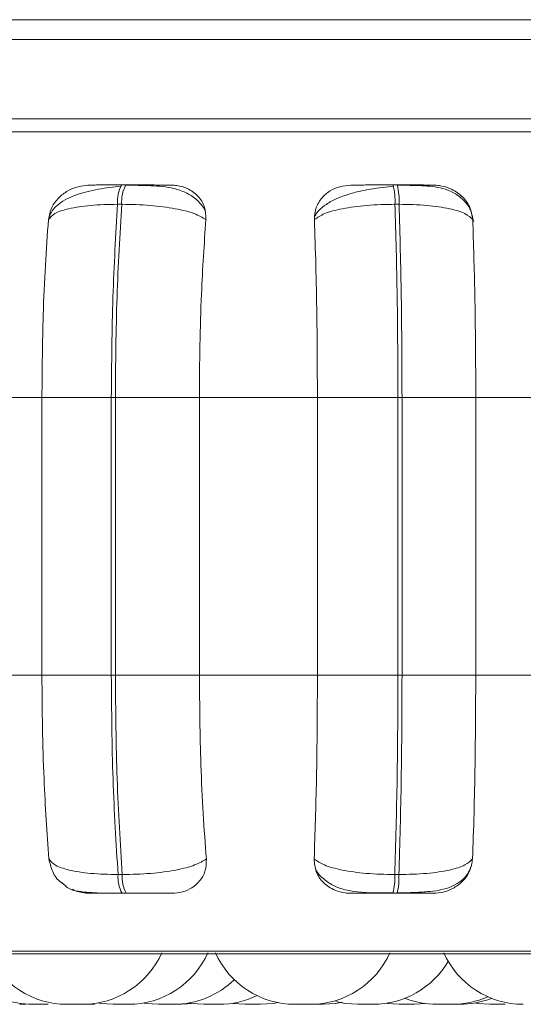
# Model space of a CAD drawing. Units: millimetres. Extents: x 470 to 882, y 3 to 283.
# Drawn here: x 826 to 826, y 68 to 69 of the extents above; entities that cross this region are included whole.
import ezdxf

# ---------------------------------------------------------------- set-up
doc = ezdxf.new("R2010")
doc.units = ezdxf.units.MM

msp = doc.modelspace()

# ---------------------------------------------------------------- linework, layer by layer
at = {"color": 7, "linetype": 'Continuous', "lineweight": 15}
for p, q in [((827.27348, 69.37573), (818.96979, 69.37573)), ((826.97348, 69.35573), (824.87348, 69.35573)), ((824.87348, 69.27573), (826.97348, 69.27573)), ((825.60435, 69.20903), (825.60853, 69.20903)), ((825.87818, 69.20903), (825.88238, 69.20903)), ((825.60026, 69.18956), (825.60444, 69.18956)), ((825.88007, 69.18956), (825.88427, 69.18956)), ((825.52389, 68.99456), (825.40727, 68.99456)), ((825.59389, 68.99456), (825.52389, 68.99456)), ((825.52389, 68.99456), (825.52389, 68.71456)), ((825.59389, 68.99456), (825.59389, 68.71456)), ((825.59797, 68.99456), (825.59389, 68.99456)), ((825.68275, 68.99456), (825.59797, 68.99456)), ((825.59797, 68.71456), (825.59797, 68.99456)), ((825.80184, 68.99456), (825.68275, 68.99456)), ((825.68275, 68.71456), (825.68275, 68.99456)), ((825.88309, 68.99456), (825.80184, 68.99456)), ((825.80184, 68.99456), (825.80184, 68.71456)), ((825.88309, 68.99456), (825.88309, 68.71456)), ((825.88719, 68.99456), (825.88309, 68.99456)), ((825.9616, 68.99456), (825.88719, 68.99456)), ((825.88719, 68.71456), (825.88719, 68.99456)), ((826.07955, 68.99456), (825.9616, 68.99456)), ((825.9616, 68.71456), (825.9616, 68.99456)), ((825.52389, 68.71456), (825.40727, 68.71456)), ((825.59389, 68.71456), (825.52389, 68.71456)), ((825.59797, 68.71456), (825.59389, 68.71456)), ((825.68275, 68.71456), (825.59797, 68.71456)), ((825.80184, 68.71456), (825.68275, 68.71456)), ((825.88309, 68.71456), (825.80184, 68.71456)), ((825.88719, 68.71456), (825.88309, 68.71456)), ((825.9616, 68.71456), (825.88719, 68.71456)), ((826.07955, 68.71456), (825.9616, 68.71456)), ((825.60489, 68.51339), (825.6007, 68.51339)), ((825.88407, 68.51339), (825.87986, 68.51339)), ((825.60893, 68.49456), (825.60474, 68.49456)), ((825.8822, 68.49456), (825.87799, 68.49456)), ((827.2217, 68.43361), (824.3657, 68.43361)), ((825.50808, 68.38281), (825.50144, 68.38256)), ((825.56214, 68.38256), (825.56213, 68.38256)), ((825.6501, 68.38256), (825.64938, 68.38256)), ((825.67707, 68.38345), (825.66464, 68.38256)), ((825.72903, 68.38256), (825.71666, 68.38344)), ((825.74442, 68.38256), (825.72904, 68.38256)), ((825.79464, 68.38256), (825.77924, 68.38256)), ((825.88444, 68.38256), (825.87208, 68.38344)), ((825.91109, 68.38328), (825.89984, 68.38256))]:
    msp.add_line(p, q, dxfattribs=at)
at = {"color": 8, "linetype": 'Continuous', "lineweight": 15}
for p, q in [((826.58924, 69.26278), (824.33918, 69.26278)), ((825.87818, 69.20903), (825.87817, 69.20903)), ((826.58013, 68.43621), (824.35583, 68.43621))]:
    msp.add_line(p, q, dxfattribs=at)
at = {"color": 7, "linetype": 'Continuous', "lineweight": 15, "flags": 128}
for points in [[(825.59569, 68.38256), (825.58309, 68.38347), (825.58118, 68.38377)], [(825.64141, 68.38256), (825.62881, 68.38347), (825.62727, 68.38371)], [(825.68713, 68.38256), (825.67453, 68.38347), (825.67299, 68.38371)], [(825.76184, 68.3843), (825.75703, 68.38347), (825.74443, 68.38256)], [(825.82688, 68.38467), (825.82033, 68.38347), (825.80773, 68.38256)], [(825.84254, 68.38256), (825.82994, 68.38347), (825.82036, 68.38541)], [(825.97588, 68.38256), (825.96328, 68.38347), (825.96175, 68.38371)]]:
    msp.add_lwpolyline(points, dxfattribs=at)
at = {"color": 7, "linetype": 'Continuous', "lineweight": 15}
for centre, radius, start, end in [((825.63396, 69.19262), 0.03384, 150.98569, 185.18745), ((825.63814, 69.19262), 0.03384, 150.98568, 185.18745), ((825.81341, 69.19289), 0.06675, 357.14316, 13.99936), ((825.81761, 69.19289), 0.06675, 357.14316, 13.99937), ((825.63335, 68.51055), 0.03277, 175.0382, 209.20546), ((825.63754, 68.51055), 0.03277, 175.0382, 209.20545), ((825.81542, 68.51028), 0.06451, 345.89821, 2.75977), ((825.81964, 68.51028), 0.06451, 345.89822, 2.75977), ((825.54916, 68.47056), 0.088, 204.14774, 270), ((825.56457, 68.47056), 0.088, 270, 335.85226), ((825.61109, 68.47056), 0.088, 270, 335.85226), ((825.77924, 68.47056), 0.088, 204.14774, 270), ((825.79464, 68.47056), 0.088, 270, 335.85226), ((826.00957, 68.47056), 0.088, 204.14774, 270), ((825.85794, 68.47056), 0.088, 270, 329.48852), ((825.51472, 68.47056), 0.088, 228.52727, 270), ((825.65681, 68.47056), 0.088, 270, 314.38808), ((825.70253, 68.47056), 0.088, 270, 295.84126), ((825.93773, 68.47056), 0.088, 270, 294.0898), ((825.92233, 68.47056), 0.088, 248.5399, 270), ((825.94556, 68.47056), 0.088, 270, 291.32606)]:
    msp.add_arc(centre, radius, start, end, dxfattribs=at)
for points, knots in [([(825.57152, 69.20883), (825.56773, 69.20851), (825.56015, 69.20788), (825.54943, 69.20321), (825.54013, 69.1961), (825.53278, 69.18614), (825.53125, 69.17818), (825.53046, 69.17403)], [0, 0, 0, 0, 0.17776, 0.354822, 0.546328, 0.763534, 1, 1, 1, 1]), ([(825.53089, 69.17507), (825.53146, 69.17709), (825.53279, 69.18181), (825.53853, 69.18823), (825.54692, 69.19416), (825.55721, 69.1988), (825.56862, 69.2023), (825.58046, 69.20482), (825.59216, 69.20661), (825.59958, 69.20739), (825.60316, 69.20777)], [0, 0, 0, 0, 0.108575, 0.253412, 0.394001, 0.529536, 0.658739, 0.780532, 0.894476, 1, 1, 1, 1]), ([(825.57152, 69.20883), (825.5706, 69.20885), (825.56876, 69.2089), (825.57321, 69.20896), (825.57996, 69.20899), (825.58684, 69.20902), (825.59504, 69.20903), (825.60127, 69.20903), (825.60436, 69.20903)], [0, 0, 0, 0, 0.249948, 0.499277, 0.626937, 0.749901, 0.876067, 1, 1, 1, 1]), ([(825.60794, 69.20873), (825.61661, 69.20869), (825.63379, 69.20861), (825.65382, 69.2068), (825.66921, 69.20164), (825.68067, 69.1948), (825.68588, 69.18749), (825.68857, 69.18373)], [0, 0, 0, 0, 0.271541, 0.538049, 0.680823, 0.835849, 1, 1, 1, 1]), ([(825.65439, 69.20883), (825.65379, 69.20885), (825.6526, 69.2089), (825.64456, 69.20896), (825.63546, 69.20899), (825.6272, 69.20902), (825.61805, 69.20903), (825.6117, 69.20903), (825.60854, 69.20903)], [0, 0, 0, 0, 0.2499458, 0.4992716, 0.6266371, 0.7498929, 0.8759208, 1, 1, 1, 1]), ([(825.68932, 69.17403), (825.68917, 69.17838), (825.68889, 69.18709), (825.682, 69.19818), (825.67186, 69.20547), (825.66192, 69.2085), (825.65628, 69.20874), (825.65439, 69.20883)], [0, 0, 0, 0, 0.247972, 0.496314, 0.73292, 0.910158, 1, 1, 1, 1]), ([(825.8356, 69.20883), (825.83181, 69.20851), (825.82425, 69.20788), (825.81413, 69.20321), (825.80575, 69.1961), (825.79968, 69.18614), (825.79911, 69.17818), (825.79881, 69.17403)], [0, 0, 0, 0, 0.17776, 0.354822, 0.546328, 0.763534, 1, 1, 1, 1]), ([(825.7992, 69.17719), (825.79948, 69.1779), (825.80094, 69.18148), (825.80702, 69.18704), (825.81681, 69.19348), (825.82872, 69.19844), (825.8416, 69.20215), (825.85469, 69.20478), (825.86734, 69.20661), (825.87503, 69.20739), (825.87873, 69.20777)], [0, 0, 0, 0, 0.038251, 0.194373, 0.345814, 0.492071, 0.631393, 0.762986, 0.886119, 1, 1, 1, 1]), ([(825.8356, 69.20883), (825.83579, 69.20885), (825.83616, 69.2089), (825.84328, 69.20896), (825.85179, 69.20899), (825.85973, 69.20902), (825.86867, 69.20903), (825.87502, 69.20903), (825.87817, 69.20903)], [0, 0, 0, 0, 0.249948, 0.499277, 0.626937, 0.749901, 0.876067, 1, 1, 1, 1]), ([(825.91893, 69.20883), (825.91945, 69.20885), (825.92047, 69.2089), (825.91502, 69.20896), (825.9076, 69.20899), (825.90031, 69.20902), (825.8918, 69.20903), (825.8855, 69.20903), (825.88237, 69.20903)], [0, 0, 0, 0, 0.249946, 0.499272, 0.626637, 0.749893, 0.875921, 1, 1, 1, 1]), ([(825.88265, 69.20873), (825.89105, 69.20869), (825.90744, 69.20862), (825.92521, 69.20683), (825.93889, 69.20187), (825.94858, 69.19519), (825.95663, 69.18517), (825.95853, 69.17645), (825.9595, 69.17204)], [0, 0, 0, 0, 0.241703, 0.472079, 0.592794, 0.722062, 0.859372, 1, 1, 1, 1]), ([(825.95856, 69.17403), (825.95789, 69.17838), (825.95655, 69.18709), (825.94814, 69.19818), (825.93693, 69.20547), (825.92653, 69.2085), (825.92084, 69.20874), (825.91893, 69.20883)], [0, 0, 0, 0, 0.2479716, 0.4963137, 0.7329201, 0.9101579, 1, 1, 1, 1]), ([(825.53046, 69.17403), (825.53207, 69.17614), (825.53537, 69.18045), (825.55028, 69.18538), (825.57225, 69.18887), (825.59084, 69.18933), (825.60026, 69.18956)], [0, 0, 0, 0, 0.236569, 0.482311, 0.737989, 1, 1, 1, 1]), ([(825.68932, 69.17403), (825.68579, 69.17614), (825.6786, 69.18045), (825.65879, 69.18538), (825.63318, 69.18887), (825.6141, 69.18933), (825.60444, 69.18956)], [0, 0, 0, 0, 0.2365687, 0.482311, 0.737989, 1, 1, 1, 1]), ([(825.79881, 69.17403), (825.80184, 69.17614), (825.80801, 69.18045), (825.8266, 69.18538), (825.85136, 69.18887), (825.87042, 69.18933), (825.88007, 69.18956)], [0, 0, 0, 0, 0.236569, 0.482311, 0.737989, 1, 1, 1, 1]), ([(825.95856, 69.17403), (825.95642, 69.17614), (825.95205, 69.18045), (825.93572, 69.18538), (825.91264, 69.18887), (825.89381, 69.18933), (825.88427, 69.18956)], [0, 0, 0, 0, 0.236569, 0.482311, 0.737989, 1, 1, 1, 1]), ([(825.53046, 69.17403), (825.52936, 69.15888), (825.52716, 69.12858), (825.52456, 69.0684), (825.52414, 69.02261), (825.52389, 68.99456)], [0, 0, 0, 0, 0.279282, 0.558467, 1, 1, 1, 1]), ([(825.68275, 68.99456), (825.68285, 69.01226), (825.68307, 69.04764), (825.68493, 69.10974), (825.68765, 69.1496), (825.68932, 69.17403)], [0, 0, 0, 0, 0.2791073, 0.5582143, 1, 1, 1, 1]), ([(825.79881, 69.17403), (825.79931, 69.15888), (825.80032, 69.12858), (825.80154, 69.0684), (825.80173, 69.02261), (825.80184, 68.99456)], [0, 0, 0, 0, 0.279282, 0.558467, 1, 1, 1, 1]), ([(825.9616, 68.99456), (825.96155, 69.01226), (825.96145, 69.04764), (825.96059, 69.10974), (825.95934, 69.1496), (825.95856, 69.17403)], [0, 0, 0, 0, 0.279107, 0.558214, 1, 1, 1, 1]), ([(825.52389, 68.71456), (825.52399, 68.69687), (825.5242, 68.66149), (825.52614, 68.59707), (825.52908, 68.55551), (825.53094, 68.52926)], [0, 0, 0, 0, 0.269142, 0.538283, 1, 1, 1, 1]), ([(825.6898, 68.52926), (825.68867, 68.5442), (825.6864, 68.57408), (825.68352, 68.63598), (825.68304, 68.68414), (825.68275, 68.71456)], [0, 0, 0, 0, 0.269322, 0.538539, 1, 1, 1, 1]), ([(825.80184, 68.71456), (825.80179, 68.69687), (825.80169, 68.66149), (825.80081, 68.59707), (825.79944, 68.55551), (825.79858, 68.52926)], [0, 0, 0, 0, 0.269142, 0.538283, 1, 1, 1, 1]), ([(825.95834, 68.52926), (825.95887, 68.5442), (825.95993, 68.57408), (825.96124, 68.63598), (825.96146, 68.68414), (825.9616, 68.71456)], [0, 0, 0, 0, 0.269322, 0.538539, 1, 1, 1, 1]), ([(825.53094, 68.52926), (825.53191, 68.52496), (825.53385, 68.51635), (825.53942, 68.50783), (825.54408, 68.50505), (825.54434, 68.5049)], [0, 0, 0, 0, 0.485684, 0.972096, 1, 1, 1, 1]), ([(825.53094, 68.52926), (825.53253, 68.52711), (825.53579, 68.52273), (825.55056, 68.5177), (825.57253, 68.5141), (825.59122, 68.51363), (825.6007, 68.51339)], [0, 0, 0, 0, 0.235264, 0.480708, 0.736689, 1, 1, 1, 1]), ([(825.6898, 68.52926), (825.6863, 68.52711), (825.67916, 68.52273), (825.65947, 68.5177), (825.63381, 68.5141), (825.61462, 68.51363), (825.60489, 68.51339)], [0, 0, 0, 0, 0.235264, 0.480708, 0.736689, 1, 1, 1, 1]), ([(825.65489, 68.49456), (825.65861, 68.49487), (825.66605, 68.49549), (825.67579, 68.50005), (825.68377, 68.50702), (825.68947, 68.51695), (825.68969, 68.525), (825.6898, 68.52926)], [0, 0, 0, 0, 0.174699, 0.348623, 0.538305, 0.755976, 1, 1, 1, 1]), ([(825.79858, 68.52926), (825.79892, 68.52488), (825.79961, 68.51613), (825.80723, 68.50501), (825.81793, 68.4978), (825.82806, 68.49487), (825.83361, 68.49464), (825.83544, 68.49456)], [0, 0, 0, 0, 0.250958, 0.5022926, 0.7413112, 0.914549, 1, 1, 1, 1]), ([(825.79858, 68.52926), (825.80158, 68.52711), (825.80771, 68.52273), (825.82618, 68.5177), (825.85098, 68.5141), (825.87014, 68.51363), (825.87986, 68.51339)], [0, 0, 0, 0, 0.235264, 0.480708, 0.736689, 1, 1, 1, 1]), ([(825.95834, 68.52926), (825.95622, 68.52711), (825.95189, 68.52273), (825.9357, 68.5177), (825.9126, 68.5141), (825.89367, 68.51363), (825.88407, 68.51339)], [0, 0, 0, 0, 0.235264, 0.480708, 0.736689, 1, 1, 1, 1]), ([(825.91851, 68.49456), (825.92229, 68.49487), (825.92983, 68.49549), (825.9403, 68.50005), (825.94933, 68.50702), (825.95645, 68.51695), (825.95769, 68.525), (825.95834, 68.52926)], [0, 0, 0, 0, 0.174699, 0.348623, 0.538305, 0.755976, 1, 1, 1, 1]), ([(825.87826, 68.49487), (825.87374, 68.49489), (825.85651, 68.49497), (825.83657, 68.49553), (825.81817, 68.50168), (825.80787, 68.50877), (825.80106, 68.51551), (825.79972, 68.5202), (825.79963, 68.52052)], [0, 0, 0, 0, 0.1411, 0.537205, 0.676955, 0.827291, 0.988212, 1, 1, 1, 1]), ([(825.95676, 68.52112), (825.95574, 68.51876), (825.95327, 68.51308), (825.94686, 68.50663), (825.93494, 68.49937), (825.91949, 68.49648), (825.89992, 68.49522), (825.88841, 68.49499), (825.88247, 68.49487)], [0, 0, 0, 0, 0.085908, 0.207261, 0.341799, 0.646962, 0.818114, 1, 1, 1, 1]), ([(825.60474, 68.49456), (825.6004, 68.49458), (825.59152, 68.49461), (825.5753, 68.49493), (825.56044, 68.49627), (825.55086, 68.49851), (825.5461, 68.50339), (825.54445, 68.50508)], [0, 0, 0, 0, 0.145955, 0.298137, 0.59916, 0.860894, 1, 1, 1, 1]), ([(825.55458, 68.49868), (825.55507, 68.49837), (825.55854, 68.49617), (825.56499, 68.49494), (825.57047, 68.49466), (825.57228, 68.49456)], [0, 0, 0, 0, 0.0993392, 0.7024905, 1, 1, 1, 1]), ([(825.60474, 68.49456), (825.60158, 68.49456), (825.59519, 68.49456), (825.58686, 68.49456), (825.57994, 68.49456), (825.57329, 68.49456), (825.56912, 68.49456), (825.57123, 68.49456), (825.57228, 68.49456)], [0, 0, 0, 0, 0.123743, 0.250032, 0.372758, 0.500715, 0.749949, 1, 1, 1, 1]), ([(825.65489, 68.49456), (825.65439, 68.49456), (825.65339, 68.49456), (825.6455, 68.49456), (825.63639, 68.49456), (825.62802, 68.49456), (825.61868, 68.49456), (825.61216, 68.49456), (825.60893, 68.49456)], [0, 0, 0, 0, 0.2500484, 0.4992799, 0.6269583, 0.7499602, 0.876123, 1, 1, 1, 1]), ([(825.87799, 68.49456), (825.87476, 68.49456), (825.86824, 68.49456), (825.85913, 68.49456), (825.8511, 68.49456), (825.84261, 68.49456), (825.83568, 68.49456), (825.83552, 68.49456), (825.83544, 68.49456)], [0, 0, 0, 0, 0.1237429, 0.2500319, 0.3727577, 0.500715, 0.7499494, 1, 1, 1, 1]), ([(825.91851, 68.49456), (825.91915, 68.49456), (825.92042, 68.49456), (825.91522, 68.49456), (825.90787, 68.49456), (825.90052, 68.49456), (825.89187, 68.49456), (825.8854, 68.49456), (825.8822, 68.49456)], [0, 0, 0, 0, 0.250048, 0.49928, 0.626958, 0.74996, 0.876123, 1, 1, 1, 1]), ([(825.51599, 68.38256), (825.51552, 68.38256), (825.51482, 68.38256), (825.51463, 68.38256), (825.51476, 68.38256), (825.51487, 68.38256), (825.51487, 68.38256)], [0, 0, 0, 0, 0.4969803, 0.7480669, 0.9988384, 1, 1, 1, 1]), ([(825.53007, 68.38256), (825.53009, 68.38256), (825.53014, 68.38256), (825.52979, 68.38256), (825.52906, 68.38256), (825.52787, 68.38256), (825.52707, 68.38256), (825.52652, 68.38256), (825.52568, 68.38256), (825.52425, 68.38256), (825.52238, 68.38256), (825.52135, 68.38256), (825.52071, 68.38256), (825.51973, 68.38256), (825.51782, 68.38256), (825.51663, 68.38256), (825.51599, 68.38256)], [0, 0, 0, 0, 0.032904, 0.106864, 0.233171, 0.309767, 0.386264, 0.38866, 0.408476, 0.539087, 0.616353, 0.693503, 0.696128, 0.716288, 0.846644, 1, 1, 1, 1]), ([(825.56443, 68.38256), (825.56445, 68.38256), (825.56452, 68.38256), (825.5636, 68.38256), (825.56235, 68.38256), (825.56153, 68.38256), (825.56107, 68.38256), (825.56095, 68.38256), (825.56011, 68.38256), (825.55871, 68.38256), (825.55683, 68.38256), (825.55581, 68.38256), (825.55531, 68.38256), (825.55528, 68.38256), (825.55516, 68.38256), (825.55419, 68.38256), (825.55261, 68.38256), (825.55106, 68.38256), (825.54992, 68.38256), (825.54923, 68.38256), (825.54917, 68.38256), (825.54915, 68.38256)], [0, 0, 0, 0, 0.063894, 0.187999, 0.2507, 0.313322, 0.313902, 0.318351, 0.330606, 0.437496, 0.500283, 0.562975, 0.563123, 0.564182, 0.567034, 0.577674, 0.687943, 0.775021, 0.835121, 0.937758, 1, 1, 1, 1]), ([(825.57732, 68.38256), (825.57737, 68.38256), (825.57746, 68.38256), (825.57671, 68.38256), (825.57561, 68.38256), (825.57426, 68.38256), (825.57263, 68.38256), (825.57164, 68.38256), (825.571, 68.38256), (825.57001, 68.38256), (825.56848, 68.38256), (825.56669, 68.38256), (825.56579, 68.38256), (825.56525, 68.38256), (825.56443, 68.38256), (825.56297, 68.38256), (825.56243, 68.38256), (825.56214, 68.38256)], [0, 0, 0, 0, 0.112159, 0.200723, 0.261849, 0.366238, 0.429543, 0.492765, 0.494745, 0.511123, 0.619069, 0.682927, 0.746689, 0.748858, 0.76552, 0.873256, 1, 1, 1, 1]), ([(825.61095, 68.38256), (825.61097, 68.38256), (825.61104, 68.38256), (825.61013, 68.38256), (825.60887, 68.38256), (825.60805, 68.38256), (825.60759, 68.38256), (825.60747, 68.38256), (825.60663, 68.38256), (825.60523, 68.38256), (825.60335, 68.38256), (825.60234, 68.38256), (825.60183, 68.38256), (825.6018, 68.38256), (825.60168, 68.38256), (825.60071, 68.38256), (825.59913, 68.38256), (825.59758, 68.38256), (825.59644, 68.38256), (825.59575, 68.38256), (825.59569, 68.38256), (825.59567, 68.38256)], [0, 0, 0, 0, 0.063894, 0.187999, 0.2507, 0.313322, 0.313902, 0.318351, 0.330606, 0.437496, 0.500283, 0.562975, 0.563123, 0.564182, 0.567034, 0.577674, 0.687943, 0.775021, 0.835121, 0.937758, 1, 1, 1, 1]), ([(825.65667, 68.38256), (825.65669, 68.38256), (825.65676, 68.38256), (825.65585, 68.38256), (825.65459, 68.38256), (825.65377, 68.38256), (825.65331, 68.38256), (825.65319, 68.38256), (825.65235, 68.38256), (825.65095, 68.38256), (825.64907, 68.38256), (825.64806, 68.38256), (825.64755, 68.38256), (825.64752, 68.38256), (825.6474, 68.38256), (825.64643, 68.38256), (825.64485, 68.38256), (825.6433, 68.38256), (825.64216, 68.38256), (825.64147, 68.38256), (825.64141, 68.38256), (825.64139, 68.38256)], [0, 0, 0, 0, 0.063894, 0.187999, 0.2507, 0.313322, 0.313902, 0.318351, 0.330606, 0.437496, 0.500283, 0.562975, 0.563123, 0.564182, 0.567034, 0.577674, 0.687943, 0.775021, 0.835121, 0.937758, 1, 1, 1, 1]), ([(825.66456, 68.38256), (825.66461, 68.38256), (825.6647, 68.38256), (825.66394, 68.38256), (825.66285, 68.38256), (825.6615, 68.38256), (825.65986, 68.38256), (825.65887, 68.38256), (825.65824, 68.38256), (825.65725, 68.38256), (825.65616, 68.38256), (825.65529, 68.38256), (825.65524, 68.38256)], [0, 0, 0, 0, 0.1790767, 0.3204959, 0.4181022, 0.5847898, 0.685875, 0.7868287, 0.7899904, 0.8161419, 0.9885103, 1, 1, 1, 1]), ([(825.70239, 68.38256), (825.70241, 68.38256), (825.70248, 68.38256), (825.70157, 68.38256), (825.70031, 68.38256), (825.69949, 68.38256), (825.69903, 68.38256), (825.69891, 68.38256), (825.69807, 68.38256), (825.69667, 68.38256), (825.69479, 68.38256), (825.69378, 68.38256), (825.69327, 68.38256), (825.69324, 68.38256), (825.69312, 68.38256), (825.69215, 68.38256), (825.69057, 68.38256), (825.68902, 68.38256), (825.68788, 68.38256), (825.68719, 68.38256), (825.68713, 68.38256), (825.68711, 68.38256)], [0, 0, 0, 0, 0.063894, 0.187999, 0.2507, 0.313322, 0.313902, 0.318351, 0.330606, 0.437496, 0.500283, 0.562975, 0.563123, 0.564182, 0.567034, 0.577674, 0.687943, 0.775021, 0.835121, 0.937758, 1, 1, 1, 1]), ([(825.80772, 68.38256), (825.80773, 68.38256), (825.80773, 68.38256), (825.80773, 68.38256), (825.80773, 68.38256), (825.80773, 68.38256), (825.8077, 68.38256), (825.80734, 68.38256), (825.80624, 68.38256), (825.80483, 68.38256), (825.80326, 68.38256), (825.80149, 68.38256), (825.80047, 68.38256), (825.79982, 68.38256), (825.79882, 68.38256), (825.79733, 68.38256), (825.7957, 68.38256), (825.79499, 68.38256), (825.79464, 68.38256)], [0, 0, 0, 0, 0.002358, 0.002554, 0.003971, 0.007792, 0.022058, 0.169942, 0.286716, 0.367313, 0.504951, 0.58842, 0.67178, 0.674391, 0.695985, 0.838315, 0.922514, 1, 1, 1, 1]), ([(825.85787, 68.38256), (825.85783, 68.38256), (825.85776, 68.38256), (825.85696, 68.38256), (825.85634, 68.38256), (825.85597, 68.38256), (825.85588, 68.38256), (825.8552, 68.38256), (825.85399, 68.38256), (825.85222, 68.38256), (825.85121, 68.38256), (825.85069, 68.38256), (825.85066, 68.38256), (825.85054, 68.38256), (825.84954, 68.38256), (825.84784, 68.38256), (825.84598, 68.38256), (825.84444, 68.38256), (825.84336, 68.38256), (825.84272, 68.38256), (825.84258, 68.38256), (825.84255, 68.38256), (825.84255, 68.38256), (825.84255, 68.38256), (825.84253, 68.38256), (825.84255, 68.38256), (825.84255, 68.38256)], [0, 0, 0, 0, 0.105445, 0.168242, 0.230959, 0.23154, 0.235996, 0.248269, 0.355322, 0.418205, 0.480993, 0.481141, 0.482201, 0.485058, 0.495714, 0.606151, 0.693361, 0.753553, 0.856346, 0.918684, 0.98094, 0.981086, 0.982145, 0.984998, 0.995652, 1, 1, 1, 1]), ([(825.89986, 68.38256), (825.89986, 68.38256), (825.89991, 68.38256), (825.89979, 68.38256), (825.89968, 68.38256), (825.89968, 68.38256), (825.89965, 68.38256), (825.89944, 68.38256), (825.89875, 68.38256), (825.89733, 68.38256), (825.89566, 68.38256), (825.89393, 68.38256), (825.89209, 68.38256), (825.89107, 68.38256), (825.89044, 68.38256), (825.88946, 68.38256), (825.88806, 68.38256), (825.88662, 68.38256), (825.88598, 68.38256), (825.88563, 68.38256), (825.88509, 68.38256), (825.88444, 68.38256), (825.88454, 68.38256), (825.88458, 68.38256)], [0, 0, 0, 0, 0.001588, 0.064388, 0.064535, 0.065596, 0.068453, 0.079112, 0.189569, 0.276796, 0.336999, 0.439811, 0.50216, 0.564428, 0.566378, 0.582508, 0.688824, 0.751718, 0.814518, 0.816654, 0.833064, 0.939173, 1, 1, 1, 1]), ([(825.9376, 68.38256), (825.93763, 68.38256), (825.9377, 68.38256), (825.9372, 68.38256), (825.9367, 68.38256), (825.93639, 68.38256), (825.93631, 68.38256), (825.93573, 68.38256), (825.93464, 68.38256), (825.93297, 68.38256), (825.93199, 68.38256), (825.93148, 68.38256), (825.93145, 68.38256), (825.93133, 68.38256), (825.93035, 68.38256), (825.92863, 68.38256), (825.92665, 68.38256), (825.92496, 68.38256), (825.92369, 68.38256), (825.92284, 68.38256), (825.92256, 68.38256), (825.92247, 68.38256), (825.92246, 68.38256), (825.92244, 68.38256), (825.92235, 68.38256), (825.9224, 68.38256), (825.92243, 68.38256)], [0, 0, 0, 0, 0.0638455, 0.1266464, 0.1893686, 0.1899496, 0.1944057, 0.2066798, 0.313741, 0.3766284, 0.4394207, 0.4395684, 0.4406293, 0.4434857, 0.4541431, 0.5645877, 0.6518046, 0.712001, 0.8148015, 0.8771434, 0.9394041, 0.9395509, 0.9406094, 0.9434631, 0.9541179, 1, 1, 1, 1]), ([(825.94543, 68.38256), (825.94546, 68.38256), (825.94552, 68.38256), (825.94503, 68.38256), (825.94411, 68.38256), (825.94231, 68.38256), (825.93956, 68.38256), (825.9369, 68.38256), (825.9349, 68.38256), (825.93347, 68.38256), (825.93227, 68.38256), (825.93103, 68.38256), (825.93014, 68.38256), (825.93025, 68.38256), (825.93028, 68.38256)], [0, 0, 0, 0, 0.057608, 0.126837, 0.188943, 0.306215, 0.431386, 0.55633, 0.627367, 0.689155, 0.755444, 0.822745, 0.944854, 1, 1, 1, 1]), ([(825.99115, 68.38256), (825.99118, 68.38256), (825.99124, 68.38256), (825.99075, 68.38256), (825.98983, 68.38256), (825.98803, 68.38256), (825.98528, 68.38256), (825.98262, 68.38256), (825.98062, 68.38256), (825.97919, 68.38256), (825.97799, 68.38256), (825.97675, 68.38256), (825.97586, 68.38256), (825.97597, 68.38256), (825.976, 68.38256)], [0, 0, 0, 0, 0.057608, 0.126837, 0.188943, 0.306215, 0.431386, 0.55633, 0.627367, 0.689155, 0.755444, 0.822745, 0.944854, 1, 1, 1, 1])]:
    msp.add_open_spline(points, degree=3, knots=knots, dxfattribs=at)
for points in [[(825.60026, 69.18956), (825.59841, 69.15889), (825.59471, 69.09754), (825.59417, 69.02889), (825.59389, 68.99456)], [(825.59797, 68.99456), (825.59826, 69.02889), (825.59884, 69.09754), (825.60257, 69.15889), (825.60444, 69.18956)], [(825.88007, 69.18956), (825.88094, 69.15889), (825.88267, 69.09754), (825.88295, 69.02889), (825.88309, 68.99456)], [(825.88719, 68.99456), (825.88706, 69.02889), (825.88682, 69.09754), (825.88512, 69.15889), (825.88427, 69.18956)], [(825.59389, 68.71456), (825.59419, 68.67901), (825.59477, 68.60791), (825.59873, 68.54489), (825.6007, 68.51339)], [(825.60489, 68.51339), (825.60289, 68.54489), (825.5989, 68.60791), (825.59828, 68.67901), (825.59797, 68.71456)], [(825.88309, 68.71456), (825.88294, 68.67901), (825.88264, 68.60791), (825.88079, 68.54489), (825.87986, 68.51339)], [(825.88407, 68.51339), (825.88498, 68.54489), (825.8868, 68.60791), (825.88706, 68.67901), (825.88719, 68.71456)]]:
    msp.add_open_spline(points, degree=3, dxfattribs=at)

doc.saveas('drawing.dxf')
